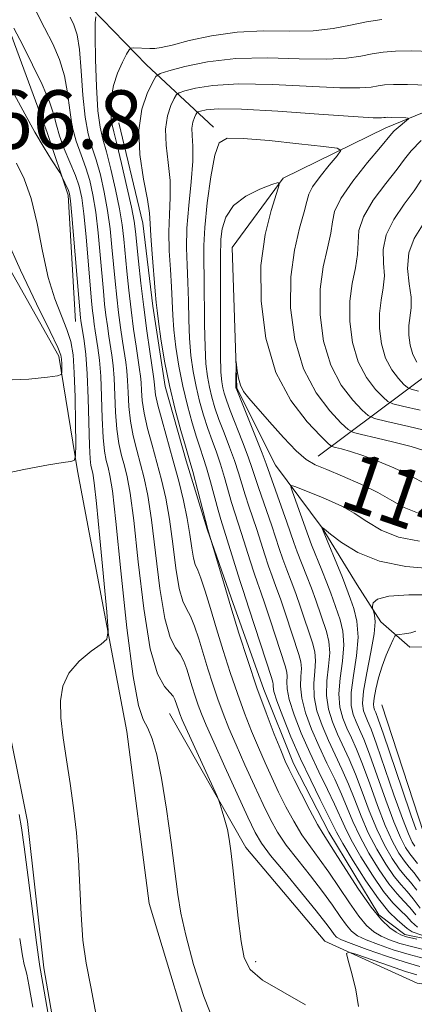
# Model space of a CAD drawing. Extents: x 2087300 to 2090200, y 307300 to 310200.
# Drawn here: x 2087612 to 2087666, y 309169 to 309304 of the extents above; entities that cross this region are included whole.
import ezdxf
from ezdxf.enums import TextEntityAlignment as Align

# ---------------------------------------------------------------- set-up
doc = ezdxf.new("R2010")
doc.units = 0
doc.header["$MEASUREMENT"] = 0
for name, color, linetype, lineweight in [('BREAKLINE DTM HARD', 7, 'Continuous', 0), ('CONTOUR INDEX', 41, 'Continuous', 13), ('CONTOUR INDEX LABEL', 244, 'Continuous', 0), ('CONTOUR INTERMEDIATE', 44, 'Continuous', 0), ('CONTOUR INTERMEDIATE DEPRESSION', 44, 'Continuous', 0), ('SPOT ELEVATION', 7, 'Continuous', 0), ('SPOT ELEVATION DTM', 2, 'Continuous', 13)]:
    doc.layers.add(name, color=color, linetype=linetype, lineweight=lineweight)
doc.styles.add('Style-WORKING', font='WORKING.shx')

msp = doc.modelspace()

# ---------------------------------------------------------------- linework, layer by layer
at = {"layer": 'BREAKLINE DTM HARD'}
for points in [[(2087587, 309425.49, 1149.06), (2087575.37, 309412.35, 1151.5), (2087570.06, 309397.33, 1154.34), (2087570.66, 309381.21, 1156.62), (2087576.12, 309355.7, 1161.34), (2087582.41, 309325.88, 1165.71), (2087594.55, 309300.46, 1167.2), (2087603.06, 309282.47, 1167.63), (2087617.16, 309257.47, 1166.45), (2087619.73, 309241.76, 1163.77), (2087626.5, 309206.04, 1161.02), (2087629.56, 309182.47, 1161.02), (2087636.56, 309159.35, 1160.94)], [(2087597.92, 309402.81, 1144.58), (2087597.69, 309391.01, 1142.92), (2087597.1, 309376.05, 1142.37), (2087592.09, 309368.11, 1141.59), (2087596.59, 309354.79, 1147.8), (2087603.07, 309340.71, 1153.12), (2087608.73, 309329.77, 1157.21), (2087614.79, 309317.25, 1156.07), (2087621.64, 309305.15, 1154.34), (2087629.22, 309297.38, 1150.99), (2087638.39, 309288.84, 1144.38)], [(2087584.04, 309351.87, 1158.98), (2087594.1, 309335.08, 1159.18), (2087601.73, 309323.37, 1159.3), (2087607, 309311.64, 1159.57), (2087611.08, 309300.28, 1160.52), (2087615.57, 309288.14, 1161.26), (2087618.44, 309279.52, 1162.37), (2087619.46, 309262.22, 1162.84)], [(2087652.75, 309243.78, 1140.68), (2087672.63, 309258.6, 1155.67), (2087676.49, 309264.16, 1159.65), (2087681.93, 309269.35, 1160.28), (2087690.16, 309271.82, 1159.53), (2087699.22, 309271.15, 1158.94), (2087712.17, 309273.68, 1159.29), (2087717.17, 309282.8, 1159.45), (2087720.54, 309295.83, 1159.1), (2087720.44, 309302.91, 1159.02), (2087717.55, 309313.1, 1158.07)], [(2087692.12, 309302.54, 1152.05), (2087676.87, 309294.86, 1148.28), (2087662, 309288.76, 1145.36), (2087647.92, 309281.88, 1142.06), (2087640.97, 309272.35, 1140.56), (2087641.61, 309253.07, 1139.86), (2087646.87, 309242.52, 1138.91), (2087653.28, 309233.95, 1135.96), (2087658.1, 309226.14, 1134.66), (2087661.32, 309221.07, 1133.64), (2087665.3, 309217.58, 1130.41), (2087673.17, 309217.68, 1130.02), (2087684.57, 309218.62, 1130.29), (2087692.49, 309214.79, 1130.88), (2087697.32, 309206.2, 1131.04), (2087699.4, 309197.96, 1131.16), (2087698.34, 309188.5, 1131.55), (2087692.91, 309182.53, 1131.83), (2087682.5, 309178.49, 1131.87), (2087674.46, 309179.14, 1131.24), (2087667.21, 309192.03, 1130.65), (2087661.47, 309209.66, 1130.45)], [(2087632.37, 309208.48, 1158.93), (2087642.84, 309190.13, 1157.48), (2087653.64, 309177.28, 1157.52), (2087666.3, 309171.55, 1159.68), (2087678.53, 309169.74, 1161.53), (2087696.99, 309171.95, 1163.97), (2087706.77, 309176.02, 1170.23), (2087717.69, 309183.64, 1177.27), (2087727.81, 309192.43, 1178.06), (2087737.14, 309201.21, 1176.96), (2087741.76, 309208.75, 1177.66), (2087742.31, 309226.46, 1177.82), (2087738.95, 309242.55, 1177.47), (2087734, 309259.8, 1172.94), (2087730.19, 309280.21, 1167.43), (2087725.34, 309289.99, 1161.57)], [(2087625.39, 309289.45, 1150.87), (2087628.72, 309275.72, 1150.71), (2087630.05, 309264.33, 1150.48), (2087631.77, 309253.33, 1150.4), (2087634.66, 309243.14, 1150.48), (2087637.54, 309233.74, 1150.08), (2087640.81, 309224.33, 1149.69), (2087645.31, 309211.8, 1149.29), (2087649.38, 309201.62, 1149.29), (2087654.22, 309192.24, 1149.29), (2087661.06, 309180.92, 1149.37), (2087664.64, 309178.22, 1149.41), (2087675.29, 309176, 1149.41), (2087692.56, 309179.37, 1149.37), (2087704.34, 309181.89, 1149.29), (2087720.37, 309189.58, 1149.29)], [(2087624.99, 309082.07, 1164.64), (2087625.47, 309105.3, 1163.97), (2087623.67, 309122.59, 1162.28), (2087619.81, 309146.54, 1162.48), (2087615.13, 309173.63, 1162.52), (2087612.89, 309193.67, 1162.75), (2087609.52, 309210.54, 1162.79)]]:
    msp.add_polyline3d(points, dxfattribs=at)
at = {"layer": 'CONTOUR INDEX', "flags": 128}
for points, elevation in [([(2087638.54, 309165.984), (2087637.049, 309169.717), (2087635.664, 309174.09), (2087634.574, 309178.116), (2087633.899, 309181.12), (2087633.483, 309183.687), (2087632.578, 309190.806), (2087631.94, 309195.395), (2087631.264, 309199.622), (2087630.61, 309202.81), (2087629.982, 309205.021), (2087629.366, 309206.5), (2087628.747, 309207.661), (2087628.089, 309209.59), (2087627.353, 309213.545), (2087626.526, 309220.216), (2087625.703, 309228.025), (2087625.005, 309234.83), (2087624.52, 309239.021), (2087624.194, 309241.123), (2087623.937, 309242.197), (2087623.681, 309243.171), (2087623.441, 309244.458), (2087623.249, 309246.341), (2087623.127, 309248.968), (2087623.034, 309251.944), (2087622.92, 309254.74), (2087622.747, 309256.94), (2087622.539, 309258.597), (2087622.164, 309260.937), (2087622.027, 309261.863), (2087621.912, 309262.732), (2087621.805, 309263.671), (2087621.676, 309265.018), (2087620.912, 309273.837), (2087620.603, 309276.99), (2087620.317, 309279.19), (2087619.973, 309280.755), (2087619.463, 309282.219), (2087617.932, 309285.892), (2087617.265, 309287.667), (2087616.853, 309289.131), (2087616.494, 309290.556), (2087615.905, 309292.323), (2087614.888, 309294.687), (2087613.587, 309297.399), (2087612.233, 309300.082), (2087611.025, 309302.41)], 1160), ([(2087629.321, 309278.936), (2087628.809, 309281.734), (2087628.308, 309285.105), (2087628.155, 309288.461), (2087628.568, 309291.302), (2087629.307, 309293.491), (2087630.017, 309294.979), (2087630.484, 309295.786), (2087631.067, 309296.199), (2087632.263, 309296.571), (2087634.459, 309297.156), (2087637.581, 309297.801), (2087641.443, 309298.254), (2087645.794, 309298.344), (2087650.129, 309298.231), (2087653.878, 309298.155), (2087656.63, 309298.296), (2087658.6, 309298.589), (2087660.16, 309298.905), (2087661.66, 309299.138), (2087663.367, 309299.268), (2087665.525, 309299.298), (2087668.245, 309299.243)], 1150), ([(2087666.847, 309281.595), (2087665.889, 309280.118), (2087664.546, 309278.289), (2087663.115, 309276.219), (2087662.051, 309274.099), (2087661.669, 309272.091), (2087661.722, 309270.219), (2087661.818, 309268.473), (2087661.668, 309266.821), (2087661.375, 309265.15), (2087661.14, 309263.326), (2087661.135, 309261.272), (2087661.409, 309259.155), (2087661.98, 309257.203), (2087662.825, 309255.605), (2087663.748, 309254.402), (2087664.509, 309253.598), (2087664.984, 309253.162), (2087665.498, 309252.924), (2087666.493, 309252.683)], 1150), ([(2087666.259, 309177.541), (2087664.873, 309177.867), (2087664.073, 309178.143), (2087663.43, 309178.514), (2087662.582, 309179.136), (2087661.443, 309180.209), (2087659.993, 309181.943), (2087658.268, 309184.405), (2087656.523, 309187.106), (2087655.067, 309189.416), (2087653.407, 309191.999), (2087652.653, 309193.3), (2087651.611, 309195.237), (2087650.449, 309197.465), (2087649.435, 309199.446), (2087648.75, 309200.824), (2087648.227, 309201.973), (2087647.613, 309203.447), (2087646.718, 309205.678), (2087645.592, 309208.6), (2087644.347, 309212.024), (2087643.087, 309215.749), (2087641.878, 309219.526), (2087640.779, 309223.093), (2087639.844, 309226.21), (2087637.634, 309233.727), (2087635.541, 309241.641), (2087635.197, 309242.893), (2087634.534, 309245.132), (2087633.908, 309247.294), (2087633.133, 309250.172), (2087632.353, 309253.448), (2087631.692, 309256.799), (2087631.182, 309259.851), (2087630.835, 309262.22), (2087630.646, 309263.707), (2087630.536, 309264.847), (2087630.41, 309266.363), (2087629.965, 309271.509), (2087629.782, 309273.974), (2087629.696, 309275.671), (2087629.593, 309277.084), (2087629.321, 309278.936)], 1150), ([(2087666.263, 309184.294), (2087665.421, 309185.366), (2087664.666, 309186.218), (2087663.863, 309187.201), (2087662.912, 309188.598), (2087661.859, 309190.427), (2087660.785, 309192.642), (2087659.757, 309195.159), (2087658.787, 309197.756), (2087657.869, 309200.173), (2087657.002, 309202.223), (2087655.407, 309205.652), (2087654.695, 309207.333), (2087654.146, 309209.096), (2087653.878, 309210.978), (2087653.95, 309212.982), (2087654.18, 309214.979), (2087654.327, 309216.81), (2087654.208, 309218.364), (2087653.87, 309219.735), (2087652.405, 309224.024), (2087651.812, 309225.669), (2087651.141, 309227.404), (2087649.863, 309230.644), (2087649.395, 309231.933), (2087648.446, 309234.724), (2087645.62, 309242.697), (2087645.059, 309244.153), (2087641.482, 309253.075), (2087641.473, 309253.144), (2087641.465, 309253.812), (2087641.483, 309256.719), (2087641.502, 309256.715), (2087641.644, 309255.482), (2087641.813, 309254.472), (2087642.089, 309253.481), (2087642.521, 309252.641), (2087643.241, 309251.719), (2087646.074, 309248.476), (2087647.968, 309246.343), (2087649.717, 309244.505), (2087651.081, 309243.327), (2087652.345, 309242.586), (2087653.925, 309241.914), (2087656.097, 309241.022), (2087658.572, 309239.943), (2087660.922, 309238.791), (2087662.845, 309237.677), (2087664.548, 309236.706), (2087666.367, 309235.981)], 1140), ([(2087611.809, 309177.635), (2087612.184, 309175.3), (2087612.438, 309174.087), (2087612.614, 309173.44), (2087612.775, 309172.763), (2087613.052, 309171.293), (2087613.594, 309168.229)], 1160)]:
    msp.add_lwpolyline(points, dxfattribs=dict(at, elevation=elevation))
at = {"layer": 'CONTOUR INTERMEDIATE', "flags": 128}
for points, elevation in [([(2087651.025, 309168.561), (2087647.883, 309170.323), (2087645.115, 309171.966), (2087643.429, 309173.395), (2087642.602, 309174.99), (2087642.177, 309177.25), (2087641.783, 309180.461), (2087641.042, 309187.332), (2087640.779, 309189.668), (2087640.551, 309191.29), (2087640.289, 309192.597), (2087639.952, 309193.894), (2087639.598, 309195.091), (2087639.311, 309196.003), (2087639.121, 309196.57), (2087638.843, 309197.233), (2087634.111, 309207.647), (2087633.778, 309208.425), (2087633.617, 309208.849), (2087633.103, 309210.427), (2087632.865, 309210.854), (2087632.403, 309211.383), (2087631.647, 309212.196), (2087630.703, 309213.938), (2087629.723, 309217.377), (2087628.837, 309222.883), (2087628.077, 309229.262), (2087627.451, 309234.927), (2087626.957, 309238.686), (2087626.549, 309240.925), (2087626.168, 309242.428), (2087625.778, 309243.87), (2087625.413, 309245.496), (2087625.128, 309247.444), (2087624.958, 309249.772), (2087624.764, 309254.446), (2087624.625, 309256.202), (2087624.445, 309257.613), (2087624.034, 309260.231), (2087623.83, 309261.637), (2087623.639, 309263.092), (2087623.463, 309264.617), (2087623.286, 309266.381), (2087622.845, 309271.363), (2087622.56, 309274.375), (2087622.235, 309277.214), (2087621.864, 309279.567), (2087621.423, 309281.531), (2087620.878, 309283.303), (2087620.225, 309285.063), (2087619.563, 309286.915), (2087619.019, 309288.942), (2087618.669, 309291.192), (2087618.378, 309293.56), (2087617.959, 309295.905), (2087617.27, 309298.125), (2087616.336, 309300.284), (2087615.228, 309302.485), (2087614.028, 309304.788)], 1158), ([(2087666.695, 309173.811), (2087664.674, 309174.393), (2087662.123, 309175.228), (2087659.458, 309176.152), (2087657.256, 309176.954), (2087655.933, 309177.485), (2087655.278, 309177.851), (2087654.924, 309178.222), (2087654.522, 309178.783), (2087653.795, 309179.772), (2087652.485, 309181.44), (2087650.472, 309183.892), (2087648.194, 309186.64), (2087646.226, 309189.049), (2087644.964, 309190.72), (2087644.086, 309192.204), (2087643.087, 309194.289), (2087641.617, 309197.484), (2087639.925, 309201.195), (2087638.414, 309204.546), (2087637.387, 309206.884), (2087636.747, 309208.435), (2087636.3, 309209.643), (2087635.885, 309210.869), (2087635.48, 309212.139), (2087634.73, 309214.576), (2087634.328, 309215.656), (2087633.823, 309216.605), (2087633.171, 309217.51), (2087632.434, 309218.923), (2087631.697, 309221.509), (2087631.031, 309225.64), (2087630.436, 309230.511), (2087629.896, 309235.025), (2087629.394, 309238.351), (2087628.903, 309240.727), (2087628.4, 309242.66), (2087627.875, 309244.569), (2087627.385, 309246.533), (2087627.007, 309248.546), (2087626.789, 309250.576), (2087626.682, 309252.496), (2087626.608, 309254.152), (2087626.502, 309255.464), (2087626.351, 309256.629), (2087625.905, 309259.526), (2087625.634, 309261.41), (2087625.365, 309263.453), (2087625.121, 309265.562), (2087624.897, 309267.744), (2087624.467, 309272.427), (2087624.208, 309274.912), (2087623.866, 309277.438), (2087623.411, 309279.944), (2087622.872, 309282.307), (2087622.293, 309284.388), (2087621.716, 309286.146), (2087621.193, 309287.938), (2087620.773, 309290.217), (2087620.485, 309293.252), (2087620.261, 309296.564), (2087620.013, 309299.487), (2087619.671, 309301.529), (2087619.236, 309302.889), (2087618.732, 309303.941)], 1156), ([(2087667.288, 309174.895), (2087665.202, 309175.442), (2087663.04, 309176.108), (2087660.997, 309176.816), (2087659.314, 309177.474), (2087658.149, 309178.035), (2087657.333, 309178.637), (2087656.614, 309179.462), (2087655.771, 309180.657), (2087654.704, 309182.217), (2087653.345, 309184.099), (2087651.682, 309186.232), (2087649.931, 309188.427), (2087648.368, 309190.466), (2087647.18, 309192.226), (2087646.207, 309193.958), (2087645.203, 309196.008), (2087643.994, 309198.598), (2087642.692, 309201.454), (2087641.48, 309204.179), (2087640.497, 309206.482), (2087639.695, 309208.49), (2087638.982, 309210.437), (2087638.284, 309212.5), (2087637.602, 309214.637), (2087636.356, 309218.725), (2087635.792, 309220.458), (2087635.243, 309221.826), (2087634.696, 309222.825), (2087634.165, 309223.908), (2087633.671, 309225.641), (2087633.225, 309228.396), (2087632.796, 309231.759), (2087632.342, 309235.122), (2087631.83, 309238.016), (2087631.258, 309240.529), (2087630.632, 309242.892), (2087629.971, 309245.268), (2087629.357, 309247.571), (2087628.885, 309249.649), (2087628.621, 309251.38), (2087628.506, 309252.771), (2087628.451, 309253.859), (2087628.38, 309254.726), (2087628.257, 309255.645), (2087627.775, 309258.82), (2087627.437, 309261.183), (2087627.092, 309263.813), (2087626.779, 309266.508), (2087626.507, 309269.108), (2087626.088, 309273.491), (2087625.856, 309275.45), (2087625.497, 309277.662), (2087624.958, 309280.321), (2087624.322, 309283.084), (2087623.707, 309285.473), (2087623.209, 309287.215), (2087622.827, 309288.844), (2087622.539, 309291.097), (2087622.327, 309294.427), (2087622.194, 309298.153), (2087622.145, 309301.311), (2087622.18, 309303.175), (2087622.261, 309303.989)], 1154), ([(2087641.614, 309301.881), (2087645.254, 309302.039), (2087648.807, 309302.022), (2087652.046, 309302.072), (2087654.81, 309302.368), (2087657.196, 309302.821), (2087659.366, 309303.278), (2087661.466, 309303.613)], 1152), ([(2087667.882, 309175.98), (2087665.731, 309176.492), (2087663.956, 309176.988), (2087662.535, 309177.479), (2087661.372, 309177.994), (2087660.366, 309178.586), (2087659.388, 309179.423), (2087658.303, 309180.703), (2087657.019, 309182.531), (2087655.614, 309184.662), (2087654.206, 309186.757), (2087652.892, 309188.571), (2087651.669, 309190.213), (2087650.51, 309191.883), (2087649.395, 309193.732), (2087648.328, 309195.712), (2087647.319, 309197.727), (2087646.372, 309199.711), (2087645.459, 309201.713), (2087644.547, 309203.813), (2087643.607, 309206.08), (2087642.643, 309208.545), (2087641.665, 309211.23), (2087640.684, 309214.131), (2087639.725, 309217.135), (2087638.815, 309220.099), (2087637.983, 309222.874), (2087637.256, 309225.26), (2087636.663, 309227.048), (2087636.22, 309228.14), (2087635.896, 309228.893), (2087635.645, 309229.773), (2087635.419, 309231.152), (2087635.155, 309233.008), (2087634.787, 309235.22), (2087634.267, 309237.681), (2087633.613, 309240.331), (2087632.864, 309243.123), (2087631.329, 309248.609), (2087630.764, 309250.751), (2087630.452, 309252.184), (2087630.329, 309253.047), (2087630.258, 309253.988), (2087630.164, 309254.661), (2087629.645, 309258.114), (2087629.24, 309260.957), (2087628.819, 309264.173), (2087628.437, 309267.454), (2087628.118, 309270.471), (2087627.71, 309274.555), (2087627.504, 309275.988), (2087627.129, 309277.887), (2087626.505, 309280.698), (2087625.772, 309283.86), (2087625.122, 309286.558), (2087624.703, 309288.211), (2087624.477, 309289.177), (2087624.361, 309290.045), (2087624.3, 309291.277), (2087624.365, 309292.834), (2087624.655, 309294.547), (2087625.218, 309296.246), (2087625.894, 309297.747), (2087626.474, 309298.863), (2087626.817, 309299.467), (2087627.066, 309299.686), (2087627.435, 309299.708), (2087629.651, 309299.651), (2087630.333, 309299.659), (2087631.218, 309299.781), (2087632.699, 309300.118), (2087635.058, 309300.715), (2087638.125, 309301.385), (2087641.614, 309301.881)], 1152), ([(2087632.428, 309281.558), (2087632.183, 309283.995), (2087631.892, 309286.401), (2087631.797, 309288.596), (2087632.063, 309290.426), (2087632.539, 309291.836), (2087632.996, 309292.794), (2087633.298, 309293.314), (2087633.673, 309293.58), (2087634.444, 309293.82), (2087635.913, 309294.192), (2087638.308, 309294.578), (2087641.837, 309294.787), (2087646.502, 309294.697), (2087655.711, 309294.237), (2087658.451, 309294.225), (2087660.004, 309294.357), (2087660.953, 309294.532), (2087661.844, 309294.663), (2087663.076, 309294.725), (2087665.013, 309294.709), (2087667.823, 309294.616)], 1148), ([(2087622.316, 309167.158), (2087621.551, 309171.02), (2087620.921, 309174.256), (2087620.472, 309177.42), (2087620.22, 309180.938), (2087620.07, 309184.707), (2087619.898, 309188.498), (2087619.608, 309192.122), (2087619.206, 309195.579), (2087618.729, 309198.913), (2087618.222, 309202.14), (2087617.765, 309205.173), (2087617.453, 309207.898), (2087617.387, 309210.235), (2087617.705, 309212.248), (2087618.554, 309214.035), (2087619.981, 309215.656), (2087621.617, 309217.024), (2087622.995, 309218.012), (2087623.751, 309218.681), (2087623.946, 309219.825), (2087623.745, 309222.428), (2087622.791, 309232.517), (2087622.323, 309237.268), (2087622.013, 309240.107), (2087621.83, 309241.415), (2087621.585, 309242.471), (2087621.469, 309243.42), (2087621.371, 309245.239), (2087621.21, 309251.669), (2087621.076, 309255.033), (2087620.869, 309257.678), (2087620.633, 309259.581), (2087620.185, 309262.371), (2087620.147, 309262.725), (2087618.972, 309276.765), (2087618.786, 309278.779), (2087618.652, 309279.7), (2087618.484, 309280.192), (2087617.521, 309282.299), (2087617.324, 309282.629), (2087616.187, 309284.365), (2087615.152, 309286.014), (2087613.893, 309288.149), (2087612.499, 309290.676), (2087611.105, 309293.303)], 1162), ([(2087635.535, 309284.18), (2087635.557, 309286.257), (2087635.475, 309287.697), (2087635.44, 309288.731), (2087635.559, 309289.55), (2087635.772, 309290.181), (2087635.976, 309290.61), (2087636.111, 309290.842), (2087636.279, 309290.961), (2087636.624, 309291.069), (2087637.366, 309291.228), (2087639.034, 309291.354), (2087642.231, 309291.319), (2087647.209, 309291.049), (2087652.815, 309290.66), (2087657.543, 309290.32), (2087660.271, 309290.154), (2087661.407, 309290.126), (2087661.746, 309290.159), (2087661.962, 309290.191), (2087662.261, 309290.206), (2087662.73, 309290.202), (2087664.773, 309290.12), (2087665.1, 309290.091), (2087665.119, 309289.998), (2087664.847, 309289.759), (2087663.711, 309288.811), (2087663.176, 309288.337), (2087662.805, 309287.953), (2087661.284, 309286.102), (2087659.524, 309283.991), (2087657.494, 309281.447), (2087655.833, 309279.074), (2087654.998, 309277.301), (2087654.707, 309275.862), (2087654.497, 309274.312), (2087654.026, 309272.287), (2087653.446, 309269.73), (2087653.034, 309266.659), (2087653.025, 309263.157), (2087653.492, 309259.547), (2087654.467, 309256.218), (2087655.909, 309253.493), (2087657.482, 309251.441), (2087658.781, 309250.069), (2087659.589, 309249.325), (2087660.466, 309248.92), (2087662.164, 309248.509), (2087665.182, 309247.822), (2087669.009, 309246.908)], 1146), ([(2087666.123, 309180.89), (2087665.319, 309181.902), (2087664.496, 309182.786), (2087663.558, 309183.766), (2087662.431, 309185.135), (2087661.089, 309187.083), (2087659.693, 309189.373), (2087658.451, 309191.66), (2087657.506, 309193.688), (2087655.951, 309197.431), (2087655.008, 309199.472), (2087653.951, 309201.668), (2087652.867, 309203.973), (2087651.85, 309206.324), (2087651.014, 309208.585), (2087650.481, 309210.601), (2087650.316, 309212.256), (2087650.372, 309213.583), (2087650.445, 309214.653), (2087650.366, 309215.571), (2087650.098, 309216.586), (2087648.264, 309222.142), (2087647.556, 309224.227), (2087646.954, 309225.896), (2087646.431, 309227.296), (2087645.931, 309228.685), (2087645.41, 309230.259), (2087644.311, 309233.693), (2087643.213, 309236.931), (2087642.715, 309238.45), (2087641.802, 309241.471), (2087641.252, 309243.148), (2087640.568, 309245.018), (2087639.829, 309246.957), (2087639.141, 309248.793), (2087638.59, 309250.405), (2087638.164, 309251.848), (2087637.831, 309253.224), (2087637.561, 309254.665), (2087637.356, 309256.419), (2087637.224, 309258.763), (2087637.163, 309261.832), (2087637.109, 309268.205), (2087637.053, 309270.533), (2087637.045, 309272.617), (2087637.184, 309275.123), (2087637.533, 309278.463), (2087638.025, 309282.039), (2087638.559, 309284.998), (2087639.148, 309286.7), (2087640.251, 309287.339), (2087642.441, 309287.321), (2087646.004, 309287.007), (2087650.072, 309286.59), (2087653.49, 309286.221), (2087655.363, 309285.975), (2087655.844, 309285.639), (2087655.343, 309284.925), (2087654.269, 309283.657), (2087653.02, 309282.117), (2087651.987, 309280.698), (2087651.444, 309279.651), (2087651.173, 309278.651), (2087650.836, 309277.232), (2087650.204, 309275.021), (2087649.482, 309272.02), (2087648.981, 309268.326), (2087648.97, 309264.099), (2087649.534, 309259.743), (2087650.71, 309255.726), (2087652.45, 309252.437), (2087654.349, 309249.961), (2087655.916, 309248.305), (2087656.844, 309247.418), (2087657.566, 309247.005), (2087658.7, 309246.714), (2087660.671, 309246.266), (2087663.124, 309245.685), (2087665.507, 309245.07), (2087667.381, 309244.502)], 1144), ([(2087666.849, 309287.016), (2087665.49, 309285.628), (2087664.602, 309284.491), (2087663.586, 309283.11), (2087662.035, 309281.14), (2087660.304, 309278.833), (2087658.942, 309276.587), (2087658.334, 309274.696), (2087658.214, 309273.04), (2087658.158, 309271.392), (2087657.847, 309269.554), (2087657.41, 309267.44), (2087657.087, 309264.993), (2087657.08, 309262.214), (2087657.45, 309259.351), (2087658.224, 309256.711), (2087659.367, 309254.549), (2087660.615, 309252.922), (2087661.645, 309251.834), (2087662.286, 309251.243), (2087662.982, 309250.922), (2087664.329, 309250.596), (2087666.722, 309250.051)], 1148), ([(2087613.396, 309279.094), (2087612.433, 309281.796), (2087611.363, 309283.925)], 1164), ([(2087666.374, 309179.197), (2087665.533, 309179.947), (2087664.846, 309180.706), (2087664.033, 309181.497), (2087663.003, 309182.539), (2087661.715, 309184.102), (2087660.177, 309186.326), (2087658.609, 309188.846), (2087657.284, 309191.169), (2087656.381, 309192.952), (2087654.991, 309196.059), (2087654.012, 309198.097), (2087652.836, 309200.505), (2087651.597, 309203.134), (2087650.427, 309205.82), (2087649.448, 309208.329), (2087648.782, 309210.413), (2087648.5, 309211.894), (2087648.468, 309212.885), (2087648.503, 309213.574), (2087648.445, 309214.175), (2087648.213, 309215.011), (2087646.193, 309221.201), (2087645.428, 309223.506), (2087644.86, 309225.142), (2087644.415, 309226.389), (2087643.965, 309227.706), (2087643.418, 309229.422), (2087642.244, 309233.178), (2087641.313, 309236.014), (2087640.878, 309237.415), (2087639.894, 309240.858), (2087639.348, 309242.646), (2087638.778, 309244.31), (2087638.193, 309245.915), (2087637.605, 309247.573), (2087637.029, 309249.368), (2087636.487, 309251.289), (2087636.005, 309253.299), (2087635.605, 309255.376), (2087635.298, 309257.563), (2087635.094, 309259.916), (2087634.991, 309262.457), (2087634.938, 309265.067), (2087634.876, 309267.591), (2087634.771, 309269.945), (2087634.696, 309272.328), (2087634.752, 309275.01), (2087634.997, 309278.136), (2087635.312, 309281.353), (2087635.535, 309284.18)], 1146), ([(2087666.944, 309178.111), (2087665.652, 309178.57), (2087664.944, 309179.004), (2087663.571, 309180.207), (2087662.449, 309181.313), (2087660.999, 309183.069), (2087659.265, 309185.569), (2087657.526, 309188.319), (2087656.117, 309190.678), (2087655.255, 309192.216), (2087654.685, 309193.345), (2087654.032, 309194.688), (2087653.015, 309196.722), (2087651.721, 309199.341), (2087650.327, 309202.295), (2087649.004, 309205.315), (2087647.882, 309208.074), (2087647.084, 309210.225), (2087646.683, 309211.531), (2087646.563, 309212.187), (2087646.562, 309212.496), (2087646.524, 309212.778), (2087646.327, 309213.437), (2087643.3, 309222.785), (2087642.399, 309225.482), (2087641.999, 309226.727), (2087639.413, 309235.097), (2087639.041, 309236.38), (2087637.985, 309240.244), (2087637.445, 309242.144), (2087636.988, 309243.602), (2087636.557, 309244.874), (2087636.07, 309246.352), (2087635.469, 309248.331), (2087634.81, 309250.73), (2087634.179, 309253.374), (2087633.648, 309256.088), (2087633.24, 309258.707), (2087632.965, 309261.068), (2087632.818, 309263.082), (2087632.643, 309266.977), (2087632.487, 309269.341), (2087632.331, 309271.918), (2087632.267, 309274.492), (2087632.346, 309276.903), (2087632.452, 309279.218), (2087632.428, 309281.558)], 1148), ([(2087666.712, 309181.834), (2087665.791, 309183.098), (2087664.958, 309184.076), (2087664.112, 309184.992), (2087663.147, 309186.168), (2087662, 309187.841), (2087660.776, 309189.9), (2087659.618, 309192.151), (2087658.632, 309194.423), (2087657.761, 309196.653), (2087656.91, 309198.802), (2087656.005, 309200.847), (2087654.137, 309204.813), (2087653.273, 309206.829), (2087652.58, 309208.841), (2087652.18, 309210.789), (2087652.133, 309212.619), (2087652.276, 309214.281), (2087652.386, 309215.732), (2087652.287, 309216.968), (2087651.984, 309218.161), (2087650.334, 309223.083), (2087649.684, 309224.948), (2087649.048, 309226.65), (2087648.446, 309228.204), (2087647.897, 309229.665), (2087647.403, 309231.096), (2087646.379, 309234.208), (2087644.552, 309239.485), (2087643.711, 309242.084), (2087643.156, 309243.65), (2087642.359, 309245.727), (2087640.677, 309250.014), (2087640.15, 309251.442), (2087639.842, 309252.407), (2087639.656, 309253.15), (2087639.517, 309253.954), (2087639.414, 309255.274), (2087639.353, 309257.611), (2087639.335, 309261.207), (2087639.342, 309268.818), (2087639.327, 309271.057), (2087639.385, 309273.511), (2087639.575, 309274.926), (2087640.088, 309276.54), (2087641.144, 309278.099), (2087642.838, 309279.387), (2087644.759, 309280.359), (2087646.368, 309281.01), (2087647.242, 309281.289), (2087647.414, 309280.964), (2087647.033, 309279.756), (2087646.277, 309277.454), (2087645.453, 309274.128), (2087644.9, 309269.913), (2087644.907, 309265.018), (2087645.575, 309259.936), (2087646.954, 309255.233), (2087648.992, 309251.38), (2087651.217, 309248.48), (2087653.052, 309246.541), (2087654.094, 309245.511), (2087654.629, 309245.098), (2087655.116, 309244.947), (2087655.938, 309244.753), (2087657.185, 309244.411), (2087658.869, 309243.867), (2087660.946, 309243.093), (2087663.132, 309242.185), (2087665.086, 309241.265), (2087667.772, 309239.772)], 1142), ([(2087607.418, 309240.892), (2087612.396, 309241.928), (2087615.777, 309242.566), (2087617.754, 309242.887), (2087618.79, 309243.023), (2087619.296, 309243.168), (2087619.477, 309243.783), (2087619.49, 309245.397), (2087619.46, 309248.302), (2087619.402, 309251.859), (2087619.299, 309255.192), (2087619.124, 309257.652), (2087618.814, 309259.475), (2087618.294, 309261.123), (2087617.526, 309263.007), (2087616.62, 309265.336), (2087615.725, 309268.271), (2087614.943, 309271.851), (2087614.205, 309275.643), (2087613.396, 309279.094)], 1164), ([(2087667.057, 309275.439), (2087665.925, 309273.605), (2087665.16, 309271.612), (2087665.005, 309269.487), (2087665.229, 309267.398), (2087665.479, 309265.553), (2087665.489, 309264.088), (2087665.193, 309261.659), (2087665.189, 309260.329), (2087665.367, 309258.96), (2087665.737, 309257.696), (2087666.284, 309256.662)], 1152), ([(2087609.628, 309254.169), (2087613.084, 309254.332), (2087615.631, 309254.599), (2087617.011, 309254.779), (2087617.518, 309254.948), (2087617.588, 309255.252), (2087617.572, 309256.439), (2087617.553, 309257.052), (2087617.47, 309257.604), (2087617.058, 309258.645), (2087616, 309260.864), (2087614.132, 309264.66), (2087611.917, 309269.274), (2087609.973, 309273.656)], 1166), ([(2087666.736, 309185.491), (2087665.884, 309186.655), (2087665.22, 309187.444), (2087664.579, 309188.234), (2087663.824, 309189.355), (2087662.942, 309190.954), (2087661.952, 309193.133), (2087660.883, 309195.895), (2087659.812, 309198.859), (2087658.829, 309201.545), (2087657.998, 309203.598), (2087657.297, 309205.159), (2087656.676, 309206.491), (2087656.118, 309207.838), (2087655.712, 309209.352), (2087655.577, 309211.166), (2087655.767, 309213.344), (2087656.084, 309215.677), (2087656.269, 309217.889), (2087656.129, 309219.76), (2087655.755, 309221.31), (2087654.476, 309224.964), (2087653.94, 309226.39), (2087653.235, 309228.159), (2087651.829, 309231.623), (2087651.395, 309232.749), (2087649.207, 309238.884), (2087648.98, 309239.572), (2087649.068, 309239.757), (2087649.548, 309239.597), (2087653.102, 309238.172), (2087654.573, 309237.564), (2087656.096, 309236.848), (2087657.689, 309235.937), (2087659.394, 309234.798), (2087661.359, 309233.626), (2087663.755, 309232.67), (2087666.654, 309232.108)], 1138), ([(2087666.346, 309187.945), (2087665.295, 309189.267), (2087664.735, 309190.112), (2087664.025, 309191.482), (2087663.119, 309193.624), (2087662.008, 309196.631), (2087660.838, 309199.961), (2087659.788, 309202.916), (2087658.995, 309204.973), (2087658.412, 309206.322), (2087657.946, 309207.331), (2087657.541, 309208.342), (2087657.278, 309209.607), (2087657.275, 309211.354), (2087657.583, 309213.707), (2087657.989, 309216.376), (2087658.21, 309218.968), (2087658.05, 309221.157), (2087657.641, 309222.885), (2087657.196, 309224.159), (2087656.546, 309225.905), (2087656.068, 309227.111), (2087653.196, 309234.06), (2087653.222, 309234.055), (2087653.298, 309234.006), (2087653.628, 309233.751), (2087654.442, 309233.089), (2087655.939, 309231.921), (2087658.169, 309230.546), (2087661.143, 309229.36), (2087664.77, 309228.658), (2087668.524, 309228.315)], 1136), ([(2087666.011, 309190.3), (2087665.647, 309190.869), (2087665.108, 309192.009), (2087664.286, 309194.115), (2087663.134, 309197.367), (2087660.747, 309204.287), (2087659.991, 309206.348), (2087659.527, 309207.486), (2087659.216, 309208.17), (2087658.964, 309208.847), (2087658.844, 309209.863), (2087658.974, 309211.542), (2087659.41, 309214.045), (2087659.967, 309216.88), (2087660.403, 309219.392), (2087660.538, 309221.078), (2087660.457, 309222.039), (2087660.312, 309222.526), (2087660.222, 309222.773), (2087660.191, 309222.95), (2087660.194, 309223.206), (2087660.287, 309223.64), (2087660.869, 309224.144), (2087662.422, 309224.554)], 1134), ([(2087662.422, 309224.554), (2087665.198, 309224.746), (2087668.537, 309224.749)], 1134), ([(2087611.717, 309194.648), (2087612.05, 309192.821), (2087612.43, 309190.197), (2087612.979, 309186.004), (2087614.116, 309177.088), (2087614.425, 309174.754), (2087614.562, 309173.822), (2087614.667, 309173.318), (2087617.538, 309156.837)], 1162), ([(2087666.272, 309172.666), (2087664.723, 309173.142), (2087662.509, 309173.89), (2087658.049, 309175.446), (2087656.941, 309175.789), (2087656.635, 309175.578), (2087656.866, 309174.63), (2087657.377, 309172.866), (2087657.93, 309170.617), (2087658.292, 309168.316)], 1158)]:
    msp.add_lwpolyline(points, dxfattribs=dict(at, elevation=elevation))
at = {"layer": 'CONTOUR INTERMEDIATE DEPRESSION', "elevation": 1132, "flags": 128}
msp.add_lwpolyline([(2087666.192, 309192.536), (2087665.453, 309194.606), (2087664.26, 309198.103), (2087661.706, 309205.659), (2087660.988, 309207.723), (2087660.642, 309208.649), (2087660.486, 309209.01), (2087660.377, 309209.309), (2087660.331, 309209.781), (2087660.406, 309210.591), (2087660.642, 309211.841), (2087661.022, 309213.38), (2087661.512, 309214.992), (2087662.067, 309216.481), (2087662.601, 309217.723), (2087663.017, 309218.616), (2087663.265, 309219.097), (2087663.494, 309219.284), (2087663.899, 309219.337), (2087664.602, 309219.398), (2087665.43, 309219.532), (2087666.139, 309219.787)], dxfattribs=at)
at = {"layer": 'SPOT ELEVATION DTM'}
msp.add_point((2087644.15, 309174.47, 1157.55), dxfattribs=at)

# ---------------------------------------------------------------- texts
at = {"layer": 'CONTOUR INDEX LABEL', "style": 'Style-WORKING', "width": 0.875}
msp.add_text('1140', height=8, rotation=341, dxfattribs=at).set_placement((2087656.69, 309240.763, 1140), align=Align.MIDDLE_LEFT)
at = {"layer": 'SPOT ELEVATION', "style": 'Style-WORKING'}
msp.add_text('1166.8', height=8, dxfattribs=at).set_placement((2087595.389, 309285.909, 1166.803))

doc.saveas('drawing.dxf')
